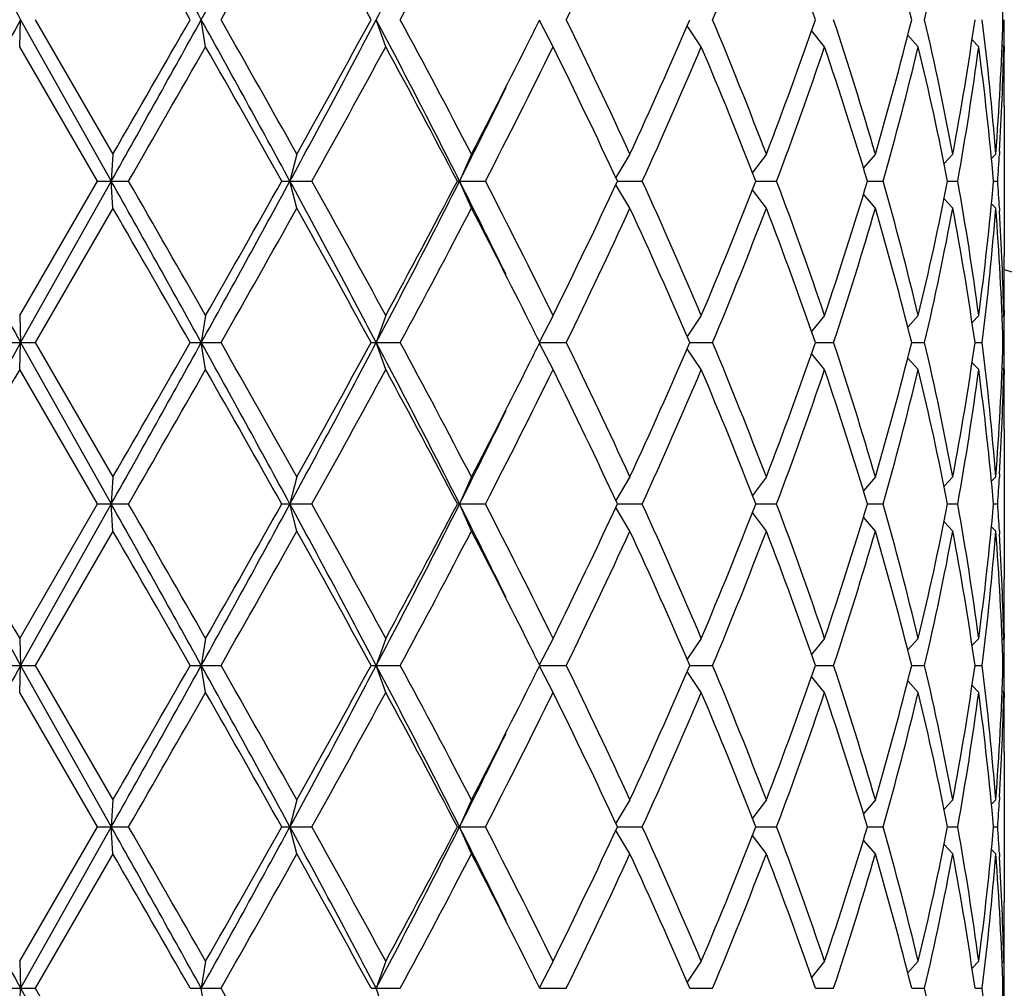
# Model space of a CAD drawing. Units: inches. Extents: x 0 to 11, y 0 to 8.5.
# Drawn here: x 3.2 to 3.4, y 6.3 to 6.5 of the extents above; entities that cross this region are included whole.
import ezdxf

# ---------------------------------------------------------------- set-up
doc = ezdxf.new("R2010")
doc.units = ezdxf.units.IN
doc.header["$LTSCALE"] = 0.605
doc.header["$MEASUREMENT"] = 0
doc.layers.get('0').update_dxf_attribs({"linetype": 'CONTINUOUS'})

msp = doc.modelspace()

# ---------------------------------------------------------------- linework, layer by layer
at = {"color": 7, "linetype": 'CONTINUOUS'}
for p, q in [((3.1911875019, 6.4707775586), (3.1913605247, 6.4755775586)), ((3.1913605247, 6.4755775586), (3.2074631676, 6.4468900586)), ((3.193960853, 6.4755775586), (3.2077611546, 6.4516900586)), ((3.2242338269, 6.4707775586), (3.2234677001, 6.4755775586)), ((3.2562441678, 6.4707775586), (3.2545683333, 6.4755775586)), ((3.2859883851, 6.4707775586), (3.2835433789, 6.4754326056)), ((3.3123234251, 6.4707775586), (3.3098025864, 6.4744783689)), ((3.3342372471, 6.4707775586), (3.3319195423, 6.4736357364)), ((3.3508877152, 6.4707775586), (3.3490223996, 6.4728285172)), ((3.3616349613, 6.4707775586), (3.3604500522, 6.4719952033)), ((3.2049907585, 6.4468900586), (3.1911875019, 6.4707775586)), ((3.3660659746, 6.4707775586), (3.3657845842, 6.471059132)), ((3.3661737944, 6.4707779327), (3.3661757398, 6.469842211)), ((3.3661757398, 6.460242211), (3.3661757398, 6.4335379062)), ((3.3653380688, 6.4521984073), (3.3653063043, 6.451651067)), ((3.2077611546, 6.4516900586), (3.2074631676, 6.4468900586)), ((3.2404468782, 6.4516900586), (3.2392199897, 6.4468900586)), ((3.2714735592, 6.4516900586), (3.2693649178, 6.4468900586)), ((3.2996488597, 6.4516900586), (3.2971286173, 6.4475320439)), ((3.3238900185, 6.4516900586), (3.3214380279, 6.4484191699)), ((3.3432654616, 6.4516900586), (3.3411442871, 6.4492360065)), ((3.3570306016, 6.4516900586), (3.3554774899, 6.4500480392)), ((3.3646564518, 6.4516900586), (3.3638952204, 6.4509219176)), ((3.1911875019, 6.4230025586), (3.2049907585, 6.4468900586)), ((3.2074631676, 6.4468900586), (3.1913605247, 6.4182025586)), ((3.2049907585, 6.4468900586), (3.2105287214, 6.4468900586)), ((3.2077611546, 6.4420900586), (3.2074631676, 6.4468900586)), ((3.2377588784, 6.4468900586), (3.2431232292, 6.4468900586)), ((3.2404468782, 6.4420900586), (3.2392199897, 6.4468900586)), ((3.2689712541, 6.4468900586), (3.2739558437, 6.4468900586)), ((3.2714735592, 6.4420900586), (3.2693649178, 6.4468900586)), ((3.2974283437, 6.4468900586), (3.3018416849, 6.4468900586)), ((3.3220367421, 6.4468900586), (3.3257091154, 6.4468900586)), ((3.3418506076, 6.4468900586), (3.3446409233, 6.4468900586)), ((3.3561085295, 6.4468900586), (3.3579095699, 6.4468900586)), ((3.3642626737, 6.4468900586), (3.3650051484, 6.4468900586)), ((3.2996488597, 6.4420900586), (3.2971286173, 6.4462480733)), ((3.3238900185, 6.4420900586), (3.3214380279, 6.4453609472)), ((3.3432654616, 6.4420900586), (3.3411442871, 6.4445441106)), ((3.3570306016, 6.4420900586), (3.3554774899, 6.4437320779)), ((3.2077611546, 6.4420900586), (3.193960853, 6.4182025586)), ((3.3646564518, 6.4420900586), (3.3638952204, 6.4428581996)), ((3.3653051701, 6.442129051), (3.3653380691, 6.4415817098)), ((3.3661757396, 6.4239379062), (3.3661748735, 6.4230021853)), ((3.1911875019, 6.4230025586), (3.1913605247, 6.4182025586)), ((3.2242338269, 6.4230025586), (3.2234677001, 6.4182025586)), ((3.2562441678, 6.4230025586), (3.2545683333, 6.4182025586)), ((3.2859883851, 6.4230025586), (3.2835433789, 6.4183475115)), ((3.3123234251, 6.4230025586), (3.3098025864, 6.4193017482)), ((3.3342372471, 6.4230025586), (3.3319195423, 6.4201443807)), ((3.3508877152, 6.4230025586), (3.3490223996, 6.4209515999)), ((3.3616349613, 6.4230025586), (3.3604500522, 6.4217849138)), ((3.3660659746, 6.4230025586), (3.3657845842, 6.4227209851)), ((3.1884157935, 6.4182025586), (3.193960853, 6.4182025586)), ((3.1911875019, 6.4134025586), (3.1913605247, 6.4182025586)), ((3.1913605247, 6.4182025586), (3.2074631676, 6.3895150586)), ((3.193960853, 6.4182025586), (3.2077611546, 6.3943150586)), ((3.2214914236, 6.4182025586), (3.2269689562, 6.4182025586)), ((3.2242338269, 6.4134025586), (3.2234677001, 6.4182025586)), ((3.2536364585, 6.4182025586), (3.2588359658, 6.4182025586)), ((3.2562441678, 6.4134025586), (3.2545683333, 6.4182025586)), ((3.2859883851, 6.4134025586), (3.2835433789, 6.4180576056)), ((3.2836154875, 6.4182025586), (3.2883372504, 6.4182025586)), ((3.3123234251, 6.4134025586), (3.3098025864, 6.4171033689)), ((3.3102766892, 6.4182025586), (3.3143390922, 6.4182025586)), ((3.3325952622, 6.4182025586), (3.335842255, 6.4182025586)), ((3.3497136148, 6.4182025586), (3.3520203844, 6.4182025586)), ((3.360973852, 6.4182025586), (3.3622517638, 6.4182025586)), ((3.3659433086, 6.4182025586), (3.3661432072, 6.4182025586)), ((3.3342372471, 6.4134025586), (3.3319195423, 6.4162607364)), ((3.3508877152, 6.4134025586), (3.3490223996, 6.4154535172)), ((3.2049907585, 6.3895150586), (3.1911875019, 6.4134025586)), ((3.3616349613, 6.4134025586), (3.3604500522, 6.4146202033)), ((3.3660659746, 6.4134025586), (3.3657845842, 6.413684132)), ((3.3661737944, 6.4134029327), (3.3661757398, 6.412467211)), ((3.3661757398, 6.402867211), (3.3661757398, 6.3761629062)), ((3.2077611546, 6.3943150586), (3.2074631676, 6.3895150586)), ((3.2404468782, 6.3943150586), (3.2392199897, 6.3895150586)), ((3.2714735592, 6.3943150586), (3.2693649178, 6.3895150586)), ((3.2996488597, 6.3943150586), (3.2971286173, 6.3901570439)), ((3.3238900185, 6.3943150586), (3.3214380279, 6.3910441699)), ((3.3432654616, 6.3943150586), (3.3411442871, 6.3918610065)), ((3.3570306016, 6.3943150586), (3.3554774899, 6.3926730392)), ((3.3646564518, 6.3943150586), (3.3638952204, 6.3935469176)), ((3.3653380688, 6.3948234073), (3.3653063043, 6.394276067)), ((3.1911875019, 6.3656275586), (3.2049907585, 6.3895150586)), ((3.2074631676, 6.3895150586), (3.1913605247, 6.3608275586)), ((3.2049907585, 6.3895150586), (3.2105287214, 6.3895150586)), ((3.2077611546, 6.3847150586), (3.2074631676, 6.3895150586)), ((3.2377588784, 6.3895150586), (3.2431232292, 6.3895150586)), ((3.2404468782, 6.3847150586), (3.2392199897, 6.3895150586)), ((3.2689712541, 6.3895150586), (3.2739558437, 6.3895150586)), ((3.2714735592, 6.3847150586), (3.2693649178, 6.3895150586)), ((3.2996488597, 6.3847150586), (3.2971286173, 6.3888730733)), ((3.2974283437, 6.3895150586), (3.3018416849, 6.3895150586)), ((3.3220367421, 6.3895150586), (3.3257091154, 6.3895150586)), ((3.3418506076, 6.3895150586), (3.3446409233, 6.3895150586)), ((3.3561085295, 6.3895150586), (3.3579095699, 6.3895150586)), ((3.3642626737, 6.3895150586), (3.3650051484, 6.3895150586)), ((3.3238900185, 6.3847150586), (3.3214380279, 6.3879859472)), ((3.3432654616, 6.3847150586), (3.3411442871, 6.3871691106)), ((3.3570306016, 6.3847150586), (3.3554774899, 6.3863570779)), ((3.3646564518, 6.3847150586), (3.3638952204, 6.3854831996)), ((3.2077611546, 6.3847150586), (3.193960853, 6.3608275586)), ((3.3653051701, 6.384754051), (3.3653380691, 6.3842067098)), ((3.3661757396, 6.3665629062), (3.3661748735, 6.3656271853)), ((3.1911875019, 6.3656275586), (3.1913605247, 6.3608275586)), ((3.2242338269, 6.3656275586), (3.2234677001, 6.3608275586)), ((3.2562441678, 6.3656275586), (3.2545683333, 6.3608275586)), ((3.2859883851, 6.3656275586), (3.2835433789, 6.3609725115)), ((3.3123234251, 6.3656275586), (3.3098025864, 6.3619267482)), ((3.3342372471, 6.3656275586), (3.3319195423, 6.3627693807)), ((3.3508877152, 6.3656275586), (3.3490223996, 6.3635765999)), ((3.3616349613, 6.3656275586), (3.3604500522, 6.3644099138)), ((3.3660659746, 6.3656275586), (3.3657845842, 6.3653459851)), ((3.1884157935, 6.3608275586), (3.193960853, 6.3608275586)), ((3.1911875019, 6.3560275586), (3.1913605247, 6.3608275586)), ((3.1913605247, 6.3608275586), (3.2074631676, 6.3321400586)), ((3.193960853, 6.3608275586), (3.2077611546, 6.3369400586)), ((3.2214914236, 6.3608275586), (3.2269689562, 6.3608275586)), ((3.2242338269, 6.3560275586), (3.2234677001, 6.3608275586)), ((3.2536364585, 6.3608275586), (3.2588359658, 6.3608275586)), ((3.2562441678, 6.3560275586), (3.2545683333, 6.3608275586)), ((3.2859883851, 6.3560275586), (3.2835433789, 6.3606826056)), ((3.2836154875, 6.3608275586), (3.2883372504, 6.3608275586)), ((3.3123234251, 6.3560275586), (3.3098025864, 6.3597283689)), ((3.3102766892, 6.3608275586), (3.3143390922, 6.3608275586)), ((3.3325952622, 6.3608275586), (3.335842255, 6.3608275586)), ((3.3497136148, 6.3608275586), (3.3520203844, 6.3608275586)), ((3.360973852, 6.3608275586), (3.3622517638, 6.3608275586)), ((3.3659433086, 6.3608275586), (3.3661432072, 6.3608275586)), ((3.3342372471, 6.3560275586), (3.3319195423, 6.3588857364)), ((3.3508877152, 6.3560275586), (3.3490223996, 6.3580785172)), ((3.2049907585, 6.3321400586), (3.1911875019, 6.3560275586)), ((3.3616349613, 6.3560275586), (3.3604500522, 6.3572452033)), ((3.3660659746, 6.3560275586), (3.3657845842, 6.356309132)), ((3.3661737944, 6.3560279327), (3.3661757398, 6.355092211)), ((3.3661757398, 6.345492211), (3.3661757398, 6.3187879062)), ((3.2077611546, 6.3369400586), (3.2074631676, 6.3321400586)), ((3.2404468782, 6.3369400586), (3.2392199897, 6.3321400586)), ((3.2714735592, 6.3369400586), (3.2693649178, 6.3321400586)), ((3.2996488597, 6.3369400586), (3.2971286173, 6.3327820439)), ((3.3238900185, 6.3369400586), (3.3214380279, 6.3336691699)), ((3.3432654616, 6.3369400586), (3.3411442871, 6.3344860065)), ((3.3570306016, 6.3369400586), (3.3554774899, 6.3352980392)), ((3.3646564518, 6.3369400586), (3.3638952204, 6.3361719176)), ((3.3653380688, 6.3374484073), (3.3653063043, 6.336901067)), ((3.1911875019, 6.3082525586), (3.2049907585, 6.3321400586)), ((3.2074631676, 6.3321400586), (3.1913605247, 6.3034525586)), ((3.2049907585, 6.3321400586), (3.2105287214, 6.3321400586)), ((3.2077611546, 6.3273400586), (3.2074631676, 6.3321400586)), ((3.2377588784, 6.3321400586), (3.2431232292, 6.3321400586)), ((3.2404468782, 6.3273400586), (3.2392199897, 6.3321400586)), ((3.2689712541, 6.3321400586), (3.2739558437, 6.3321400586)), ((3.2714735592, 6.3273400586), (3.2693649178, 6.3321400586)), ((3.2996488597, 6.3273400586), (3.2971286173, 6.3314980733)), ((3.2974283437, 6.3321400586), (3.3018416849, 6.3321400586)), ((3.3220367421, 6.3321400586), (3.3257091154, 6.3321400586)), ((3.3418506076, 6.3321400586), (3.3446409233, 6.3321400586)), ((3.3561085295, 6.3321400586), (3.3579095699, 6.3321400586)), ((3.3642626737, 6.3321400586), (3.3650051484, 6.3321400586)), ((3.3238900185, 6.3273400586), (3.3214380279, 6.3306109472)), ((3.3432654616, 6.3273400586), (3.3411442871, 6.3297941106)), ((3.3570306016, 6.3273400586), (3.3554774899, 6.3289820779)), ((3.3646564518, 6.3273400586), (3.3638952204, 6.3281081996)), ((3.2077611546, 6.3273400586), (3.193960853, 6.3034525586)), ((3.3653051701, 6.327379051), (3.3653380691, 6.3268317098)), ((3.3661748735, 6.3082521853), (3.3661757396, 6.3091879062)), ((3.1911875019, 6.3082525586), (3.1913605247, 6.3034525586)), ((3.2242338269, 6.3082525586), (3.2234677001, 6.3034525586)), ((3.2562441678, 6.3082525586), (3.2545683333, 6.3034525586)), ((3.2859883851, 6.3082525586), (3.2835433789, 6.3035975115)), ((3.3123234251, 6.3082525586), (3.3098025864, 6.3045517482)), ((3.3342372471, 6.3082525586), (3.3319195423, 6.3053943807)), ((3.3508877152, 6.3082525586), (3.3490223996, 6.3062015999)), ((3.3616349613, 6.3082525586), (3.3604500522, 6.3070349138)), ((3.3660659746, 6.3082525586), (3.3657845842, 6.3079709851)), ((3.1884157935, 6.3034525586), (3.193960853, 6.3034525586)), ((3.1911875019, 6.2986525586), (3.1913605247, 6.3034525586)), ((3.1913605247, 6.3034525586), (3.2074631676, 6.2747650586)), ((3.193960853, 6.3034525586), (3.2077611546, 6.2795650586)), ((3.2214914236, 6.3034525586), (3.2269689562, 6.3034525586)), ((3.2242338269, 6.2986525586), (3.2234677001, 6.3034525586)), ((3.2536364585, 6.3034525586), (3.2588359658, 6.3034525586)), ((3.2562441678, 6.2986525586), (3.2545683333, 6.3034525586)), ((3.2836154875, 6.3034525586), (3.2883372504, 6.3034525586)), ((3.3102766892, 6.3034525586), (3.3143390922, 6.3034525586)), ((3.3325952622, 6.3034525586), (3.335842255, 6.3034525586)), ((3.3497136148, 6.3034525586), (3.3520203844, 6.3034525586)), ((3.360973852, 6.3034525586), (3.3622517638, 6.3034525586)), ((3.3659433086, 6.3034525586), (3.3661432072, 6.3034525586))]:
    msp.add_line(p, q, dxfattribs=at)
for centre, radius, start, end in [((10.5113908564, 10.5886949418), 8.3964622708, 209.107288247, 209.3315866435), ((-3.4240830932, 2.7857689725), 7.6029348907, 29.0330282853, 29.2805857979), ((0.097218498, 8.2108677172), 3.5755651314, 330.9666169506, 331.4910571108), ((1.6274440136, 7.3329836884), 1.8392060306, 332.2132053492, 333.2187775402), ((-2.9201314253, 2.9613308782), 7.075977738, 29.7782608098, 30.0013586513), ((0.2416217487, 8.1757307867), 3.4355230969, 330.338516232, 330.7959381065), ((1.0613189909, 5.2806656408), 2.4968120414, 28.5923767969, 29.2185492408), ((1.6839779369, 7.3240370542), 1.7888715234, 331.6862996282, 332.551874484), ((2.22718035, 6.9926963368), 1.1804515229, 334.0192832452, 335.302166123), ((2.5145025926, 6.809228878), 0.8666381189, 337.3565717975, 339.0574567996), ((2.5964604214, 6.2208396534), 0.7789646559, 19.0880698369, 20.9582046471), ((2.7368188296, 6.3229482301), 0.6316135751, 13.9839365817, 16.2285546733), ((2.7908185386, 6.6057544555), 0.5761020189, 346.9405736406, 349.3681615386), ((2.85668441, 6.4601237661), 0.5094932115, 1.7381446738, 4.4285889616), ((12.074264285, 1.4883037994), 10.1871918979, 150.6881272371, 150.8729978724), ((-2.5100875147, 9.6554751404), 6.5563254978, 330.6996549236, 330.9867309931), ((-3.7932664026, 10.4916925024), 8.0830691326, 330.0125395442, 330.2078409947), ((-0.1619924925, 4.5979547955), 3.8712798861, 28.5289731711, 29.0133527674), ((0.0444111215, 4.6641531867), 3.6619574856, 29.2182041307, 29.6473415308), ((1.0949572965, 7.6125598664), 2.4406246328, 331.4704944383, 332.234293953), ((0.9558955177, 7.7286994759), 2.6172367051, 330.7958566602, 331.3932173021), ((1.5564252342, 5.5815410017), 1.9191121254, 26.8021574749, 27.7658596358), ((1.6277466779, 5.5973691235), 1.8524854441, 27.4629876042, 28.2988382836), ((2.0320959176, 7.0973258724), 1.3974521235, 333.4150797013, 333.5820580736), ((2.2004786285, 5.9458145337), 1.2099939023, 24.7134955008, 25.965055131), ((2.3452371993, 6.8906280397), 1.0505085286, 335.3020977784, 336.7281119423), ((2.4991186518, 6.1357752863), 0.8832043651, 20.9584960719, 22.627475331), ((2.5839347142, 6.7348801773), 0.7922944501, 339.057528563, 340.896196953), ((2.6772181235, 6.2578083767), 0.6936924125, 16.2299054119, 18.2960850499), ((2.7291776972, 6.6302695164), 0.6395267041, 343.7853338652, 346.0021748797), ((2.785306331, 6.344244519), 0.581732916, 10.6435891403, 13.0476756806), ((2.8149706112, 6.5534393545), 0.5515269281, 349.3688018232, 351.8841577702), ((2.843594082, 6.4113009492), 0.5226253662, 4.4323053222, 7.0645757952), ((2.8553912271, 6.4911010108), 0.5107879132, 355.5748214173, 358.2584449473), ((2.8605522828, 6.4698419179), 0.5056234571, 0.1060664347, 0.6499600596), ((1.9040395553, 7.1618967207), 1.5408663985, 332.5539077755, 333.3988807007), ((-2.1172236118, 9.5194857464), 6.1502674075, 330.0272981134, 330.2838589413), ((0.0007106294, 4.6298529303), 3.7121564207, 29.3066004341, 29.7302925819), ((1.1768598168, 7.5973956045), 2.3649751586, 330.890726326, 331.5510032547), ((1.6157355321, 5.5813922912), 1.8660854047, 27.6328426797, 28.4638901379), ((2.0048459952, 7.1011365917), 1.427822935, 332.7281668122, 333.8014825322), ((2.1948459882, 5.9335325124), 1.2162335178, 24.966480611, 26.2142203736), ((2.3903381682, 6.8610976087), 1.0012025547, 335.56189213, 337.0547570138), ((2.4958898053, 6.1248739749), 0.8866866103, 21.2948734389, 22.9612226988), ((2.6110090248, 6.7155128686), 0.7635145274, 339.4010742408, 341.3045447237), ((2.6752405768, 6.2475868828), 0.6957662606, 16.6456215376, 18.7103437761), ((2.7456677055, 6.6162873834), 0.62246636, 344.2084150377, 346.4812619874), ((2.7841446718, 6.3343968789), 0.5829214073, 11.1268457391, 13.5303654194), ((2.8238920031, 6.5424073816), 0.5424926918, 349.859000392, 352.412605117), ((2.8430656977, 6.4016465627), 0.5231569322, 4.9612332678, 7.5933870612), ((2.8585591062, 6.4813571517), 0.5076171286, 356.7069804577, 358.8057732977), ((2.8605181944, 6.4602419654), 0.5056575454, 2.7821e-05, 1.0876726679), ((2.8605942232, 6.4698422794), 0.5055815164, 359.4503785495, 359.9999922444), ((1.8913363021, 7.1424222931), 1.5436087442, 333.2185569736, 333.9074813729), ((2.854665472, 6.4815614357), 0.5115160698, 356.1134205173, 356.6477768774), ((10.511390856, 10.5313199416), 8.3964622704, 209.107288247, 209.3315866435), ((-3.4240830932, 2.7283939725), 7.6029348907, 29.0330282853, 29.2805857979), ((-2.7667166655, 3.0016571809), 6.899064574, 29.7300641268, 29.9587788185), ((0.0972184981, 8.1534927172), 3.5755651313, 330.9666169506, 331.4910571108), ((-0.2295799282, 8.3943172087), 3.9767965632, 330.2838049976, 330.6793019864), ((0.9732836234, 5.2161225833), 2.5786151699, 27.7861430909, 28.5090685178), ((1.0818673278, 5.2442069881), 2.4733527122, 28.4634629269, 29.0948074924), ((1.6274440136, 7.2756086884), 1.8392060306, 332.2132053492, 333.2187775402), ((1.5549404682, 7.3447789937), 1.9349692697, 331.550902529, 332.3523646535), ((1.861956475, 5.736749908), 1.5764192204, 26.0996880896, 26.7742735495), ((1.9674684139, 5.7738158), 1.4696728758, 26.2137995956, 27.25655106), ((2.1667052577, 6.973724557), 1.24743314, 333.8013838657, 335.0179151496), ((2.3703597554, 6.0239160601), 1.0230178827, 22.9611611445, 24.4221897117), ((2.4798406687, 6.7754321746), 0.9040100519, 337.0547444251, 338.6891594372), ((2.5989824959, 6.1739736296), 0.7762827814, 18.7111107668, 20.5832702688), ((2.6654172523, 6.6493240983), 0.7060748012, 341.3047300705, 343.3393046158), ((2.7383549208, 6.275580376), 0.6300235901, 13.5323713432, 15.7779516316), ((2.7783479397, 6.5606501623), 0.5888536808, 346.4817431879, 348.8610456535), ((2.8199748542, 6.3507618339), 0.546456214, 7.5966572232, 10.1317372679), ((2.8403744791, 6.492429589), 0.5258636733, 352.4133882711, 355.0319913998), ((2.8543722897, 6.4122001363), 0.511809835, 3.3523764768, 3.8864261285), ((-2.9201314258, 2.903955878), 7.0759777385, 29.7782608098, 30.0013586513), ((0.2416217486, 8.1183557868), 3.435523097, 330.3385162321, 330.7959381065), ((1.061318991, 5.2232906408), 2.4968120413, 28.5923767969, 29.2185492408), ((1.6839779369, 7.2666620542), 1.7888715233, 331.6862996282, 332.5518744841), ((1.9385887856, 5.749505042), 1.5020838276, 26.5902108252, 27.4570006834), ((2.22718035, 6.9353213369), 1.1804515229, 334.0192832452, 335.302166123), ((2.3661586599, 6.0124603038), 1.0276116383, 23.2560002305, 24.7137900488), ((2.5145025926, 6.751853878), 0.8666381189, 337.3565717975, 339.0574567996), ((2.5964604214, 6.1634646534), 0.7789646559, 19.0880698369, 20.9582046471), ((2.6866461241, 6.6330419237), 0.6838212991, 341.6890004161, 343.7850091221), ((2.7368188296, 6.2655732301), 0.6316135751, 13.9839365817, 16.2285546733), ((2.7908185386, 6.5483794555), 0.5761020189, 346.9405736406, 349.3681615386), ((2.8191438188, 6.3410296513), 0.5472982706, 8.1061232997, 10.6409171069), ((2.8460468756, 6.4822322521), 0.5201608292, 352.9291872134, 355.5739316692), ((2.85668441, 6.4027487661), 0.5094932115, 1.7381446739, 4.4285889616), ((2.8578330189, 6.4123945183), 0.5083436513, 1.1957266627, 3.291519583), ((2.8604172259, 6.4335391101), 0.5057585138, 358.9124359028, 359.9998636083), ((3.1972757398, 5.8366525586), 0.618, 15.8607023214, 74.1439707569), ((2.8605942232, 6.4239378377), 0.5055815164, 7.7556e-06, 0.5496214521), ((2.8605522828, 6.4239381993), 0.5056234571, 359.3500399404, 359.8939335653), ((2.0374535248, 5.7991256163), 1.391465463, 26.4175827212, 26.5852794877), ((12.0742642851, 1.4309287993), 10.187191898, 150.6881272371, 150.8729978724), ((-2.5100875144, 9.5981001402), 6.5563254973, 330.6996549236, 330.9867309932), ((-3.7932664022, 10.4343175022), 8.0830691321, 330.0125395442, 330.2078409947), ((-0.1619924924, 4.5405797955), 3.871279886, 28.5289731711, 29.0133527675), ((0.0444111215, 4.6067781867), 3.6619574856, 29.2182041307, 29.6473415308), ((1.0949572965, 7.5551848664), 2.4406246328, 331.4704944383, 332.234293953), ((0.9558955176, 7.671324476), 2.6172367052, 330.7958566602, 331.3932173021), ((1.5564252342, 5.5241660017), 1.9191121254, 26.8021574749, 27.7658596358), ((1.6277466779, 5.5399941235), 1.8524854441, 27.4629876042, 28.2988382836), ((2.032095917, 7.0399508727), 1.3974521242, 333.4150797014, 333.5820580735), ((2.2004786285, 5.8884395337), 1.2099939023, 24.7134955008, 25.965055131), ((2.3452371993, 6.8332530397), 1.0505085286, 335.3020977784, 336.7281119423), ((2.4991186518, 6.0784002863), 0.8832043651, 20.9584960719, 22.627475331), ((2.5839347142, 6.6775051773), 0.7922944501, 339.057528563, 340.896196953), ((2.6772181235, 6.2004333767), 0.6936924125, 16.2299054119, 18.2960850499), ((2.7291776972, 6.5728945164), 0.6395267041, 343.7853338652, 346.0021748797), ((2.785306331, 6.286869519), 0.581732916, 10.6435891403, 13.0476756805), ((2.8149706112, 6.4960643545), 0.5515269281, 349.3688018232, 351.8841577703), ((2.843594082, 6.3539259492), 0.5226253662, 4.4323053222, 7.0645757952), ((2.8553912271, 6.4337260108), 0.5107879132, 355.5748214173, 358.2584449473), ((2.8605522828, 6.4124669179), 0.5056234571, 0.1060664347, 0.6499600596), ((12.8005010821, 0.8611646593), 11.0980292472, 149.9807829979, 150.1231108362), ((-2.1172236119, 9.4621107465), 6.1502674077, 330.0272981134, 330.2838589413), ((0.0007106293, 4.5724779303), 3.7121564208, 29.3066004341, 29.7302925819), ((1.1768598169, 7.5400206045), 2.3649751585, 330.890726326, 331.5510032547), ((1.6157355322, 5.5240172913), 1.8660854046, 27.6328426796, 28.4638901379), ((1.9040395553, 7.1045217207), 1.5408663985, 332.5539077755, 333.3988807007), ((2.0048459952, 7.0437615917), 1.427822935, 332.7281668122, 333.8014825322), ((2.1948459882, 5.8761575124), 1.2162335178, 24.966480611, 26.2142203736), ((2.3903381682, 6.8037226087), 1.0012025547, 335.56189213, 337.0547570138), ((2.4958898053, 6.0674989749), 0.8866866103, 21.2948734389, 22.9612226988), ((2.6110090248, 6.6581378686), 0.7635145274, 339.4010742408, 341.3045447236), ((2.6752405768, 6.1902118828), 0.6957662606, 16.6456215376, 18.7103437761), ((2.7456677055, 6.5589123834), 0.62246636, 344.2084150377, 346.4812619874), ((2.7841446718, 6.2770218789), 0.5829214073, 11.1268457391, 13.5303654194), ((2.8238920031, 6.4850323816), 0.5424926918, 349.8590003919, 352.412605117), ((2.8430656977, 6.3442715627), 0.5231569322, 4.9612332678, 7.5933870612), ((2.8585591062, 6.4239821517), 0.5076171286, 356.7069804597, 358.8057732978), ((2.8605181943, 6.4028669654), 0.5056575454, 2.7821e-05, 1.0876726678), ((2.8605942231, 6.4124672794), 0.5055815164, 359.4503785452, 359.9999922444), ((1.8913363021, 7.0850472931), 1.5436087441, 333.2185569736, 333.9074813729), ((2.854665472, 6.4241864357), 0.5115160698, 356.1134205173, 356.6477768774), ((10.5113908564, 10.4739449419), 8.3964622709, 209.107288247, 209.3315866435), ((11.2323600749, 11.0143934963), 9.2882442416, 209.86302309, 210.033083076), ((-3.4240830934, 2.6710189724), 7.6029348909, 29.0330282853, 29.2805857979), ((-2.7667166659, 2.9442821806), 6.8990645745, 29.7300641268, 29.9587788185), ((0.0972184981, 8.0961177172), 3.5755651313, 330.9666169506, 331.4910571108), ((-0.229579928, 8.3369422086), 3.9767965629, 330.2838049976, 330.6793019864), ((0.9732836235, 5.1587475833), 2.5786151698, 27.7861430909, 28.5090685178), ((1.0818673279, 5.1868319882), 2.4733527122, 28.4634629269, 29.0948074924), ((1.6274440136, 7.2182336884), 1.8392060306, 332.2132053492, 333.2187775402), ((1.5549404683, 7.2874039937), 1.9349692697, 331.550902529, 332.3523646535), ((1.8619564749, 5.679374908), 1.5764192204, 26.0996880896, 26.7742735495), ((1.9674684139, 5.7164408), 1.4696728758, 26.2137995956, 27.25655106), ((2.1667052576, 6.916349557), 1.24743314, 333.8013838657, 335.0179151496), ((2.3703597554, 5.9665410601), 1.0230178827, 22.9611611445, 24.4221897117), ((2.4798406687, 6.7180571746), 0.9040100519, 337.0547444251, 338.6891594372), ((2.5989824959, 6.1165986296), 0.7762827814, 18.7111107668, 20.5832702688), ((2.6654172523, 6.5919490983), 0.7060748012, 341.3047300705, 343.3393046158), ((2.7383549208, 6.218205376), 0.6300235901, 13.5323713432, 15.7779516316), ((2.7783479397, 6.5032751623), 0.5888536808, 346.4817431879, 348.8610456535), ((2.8199748542, 6.2933868339), 0.546456214, 7.5966572232, 10.1317372679), ((2.8403744791, 6.435054589), 0.5258636733, 352.4133882711, 355.0319913998), ((2.8543722896, 6.3548251363), 0.511809835, 3.3523764768, 3.8864261284), ((-2.9201314251, 2.8465808784), 7.0759777377, 29.7782608098, 30.0013586513), ((0.2416217483, 8.0609807869), 3.4355230973, 330.3385162321, 330.7959381065), ((1.0613189909, 5.1659156408), 2.4968120413, 28.5923767969, 29.2185492408), ((1.6839779369, 7.2092870542), 1.7888715233, 331.6862996282, 332.5518744841), ((1.9385887856, 5.692130042), 1.5020838276, 26.5902108252, 27.4570006834), ((2.22718035, 6.8779463369), 1.1804515229, 334.0192832452, 335.302166123), ((2.3661586599, 5.9550853038), 1.0276116383, 23.2560002305, 24.7137900488), ((2.5145025926, 6.694478878), 0.8666381189, 337.3565717975, 339.0574567996), ((2.5964604214, 6.1060896534), 0.7789646559, 19.0880698369, 20.9582046471), ((2.6866461241, 6.5756669237), 0.6838212991, 341.6890004161, 343.7850091221), ((2.7368188296, 6.2081982301), 0.6316135751, 13.9839365817, 16.2285546733), ((2.7908185386, 6.4910044555), 0.5761020189, 346.9405736406, 349.3681615386), ((2.8191438188, 6.2836546513), 0.5472982706, 8.1061232997, 10.6409171069), ((2.8460468756, 6.4248572521), 0.5201608292, 352.9291872134, 355.5739316692), ((2.85668441, 6.3453737661), 0.5094932115, 1.7381446738, 4.4285889616), ((2.8578330189, 6.3550195183), 0.5083436513, 1.1957266626, 3.2915195804), ((2.860417226, 6.3761641101), 0.5057585138, 358.9124359028, 359.9998636083), ((2.8605942231, 6.3665628377), 0.5055815164, 7.7556e-06, 0.5496214524), ((2.0374535247, 5.7417506162), 1.3914654632, 26.4175827212, 26.5852794877), ((2.8605522828, 6.3665631993), 0.5056234571, 359.3500399404, 359.8939335653), ((12.0742642857, 1.373553799), 10.1871918987, 150.6881272371, 150.8729978724), ((-2.5100875146, 9.5407251403), 6.5563254976, 330.6996549236, 330.9867309931), ((-3.7932664026, 10.3769425024), 8.0830691326, 330.0125395442, 330.2078409947), ((-0.1619924923, 4.4832047956), 3.8712798859, 28.5289731711, 29.0133527675), ((0.0444111216, 4.5494031868), 3.6619574855, 29.2182041307, 29.6473415308), ((1.0949572965, 7.4978098664), 2.4406246328, 331.4704944383, 332.234293953), ((0.9558955176, 7.613949476), 2.6172367052, 330.7958566602, 331.3932173021), ((1.5564252342, 5.4667910017), 1.9191121254, 26.8021574749, 27.7658596358), ((1.6277466779, 5.4826191235), 1.8524854441, 27.4629876042, 28.2988382836), ((2.0320959164, 6.982575873), 1.3974521249, 333.4150797014, 333.5820580735), ((2.2004786286, 5.8310645337), 1.2099939023, 24.7134955008, 25.965055131), ((2.3452371993, 6.7758780397), 1.0505085286, 335.3020977784, 336.7281119423), ((2.4991186518, 6.0210252863), 0.8832043651, 20.9584960719, 22.627475331), ((2.5839347142, 6.6201301773), 0.7922944501, 339.057528563, 340.896196953), ((2.6772181235, 6.1430583767), 0.6936924125, 16.2299054119, 18.2960850499), ((2.7291776971, 6.5155195164), 0.6395267041, 343.7853338652, 346.0021748797), ((2.785306331, 6.229494519), 0.581732916, 10.6435891403, 13.0476756806), ((2.8149706112, 6.4386893545), 0.5515269281, 349.3688018232, 351.8841577702), ((2.843594082, 6.2965509492), 0.5226253662, 4.4323053222, 7.0645757952), ((2.8553912271, 6.3763510108), 0.5107879132, 355.5748214173, 358.2584449473), ((2.8605522828, 6.3550919179), 0.5056234571, 0.1060664347, 0.6499600596), ((-2.1172236112, 9.4047357461), 6.1502674069, 330.0272981134, 330.2838589413), ((0.0007106291, 4.5151029302), 3.7121564211, 29.3066004341, 29.7302925819), ((1.1768598168, 7.4826456045), 2.3649751585, 330.890726326, 331.5510032547), ((1.6157355322, 5.4666422912), 1.8660854046, 27.6328426797, 28.4638901379), ((1.9040395553, 7.0471467207), 1.5408663985, 332.5539077755, 333.3988807007), ((2.0048459952, 6.9863865917), 1.427822935, 332.7281668122, 333.8014825322), ((2.1948459882, 5.8187825124), 1.2162335178, 24.966480611, 26.2142203736), ((2.3903381682, 6.7463476087), 1.0012025547, 335.56189213, 337.0547570138), ((2.4958898053, 6.0101239749), 0.8866866103, 21.2948734389, 22.9612226988), ((2.6110090248, 6.6007628686), 0.7635145274, 339.4010742408, 341.3045447237), ((2.6752405768, 6.1328368828), 0.6957662606, 16.6456215376, 18.7103437761), ((2.7456677055, 6.5015373834), 0.62246636, 344.2084150377, 346.4812619874), ((2.7841446718, 6.2196468789), 0.5829214073, 11.1268457391, 13.5303654194), ((2.8238920031, 6.4276573816), 0.5424926918, 349.859000392, 352.412605117), ((2.8430656977, 6.2868965627), 0.5231569322, 4.9612332678, 7.5933870612), ((2.8585591062, 6.3666071517), 0.5076171286, 356.7069804576, 358.8057732978), ((2.8605181944, 6.3454919654), 0.5056575454, 2.7821e-05, 1.0876726679), ((2.8605942231, 6.3550922794), 0.5055815165, 359.4503785497, 359.9999922444), ((1.8913363021, 7.0276722931), 1.5436087442, 333.2185569736, 333.9074813729), ((2.854665472, 6.3668114357), 0.5115160699, 356.1134205173, 356.6477768774), ((10.5113908564, 10.4165699419), 8.3964622709, 209.107288247, 209.3315866435), ((-3.4240830934, 2.6136439724), 7.6029348909, 29.0330282853, 29.2805857979), ((-2.7667166655, 2.8869071809), 6.899064574, 29.7300641268, 29.9587788185), ((0.0972184981, 8.0387427172), 3.5755651313, 330.9666169506, 331.4910571108), ((-0.2295799282, 8.2795672087), 3.9767965632, 330.2838049976, 330.6793019864), ((0.9732836234, 5.1013725833), 2.5786151698, 27.7861430909, 28.5090685178), ((1.0818673279, 5.1294569882), 2.4733527122, 28.4634629269, 29.0948074924), ((1.6274440136, 7.1608586884), 1.8392060306, 332.2132053492, 333.2187775402), ((1.5549404683, 7.2300289937), 1.9349692696, 331.550902529, 332.3523646535), ((1.8619564749, 5.621999908), 1.5764192204, 26.0996880896, 26.7742735495), ((1.9674684139, 5.6590658), 1.4696728758, 26.2137995956, 27.25655106), ((2.1667052577, 6.858974557), 1.24743314, 333.8013838657, 335.0179151496), ((2.3703597554, 5.9091660601), 1.0230178827, 22.9611611445, 24.4221897117), ((2.4798406687, 6.6606821746), 0.9040100519, 337.0547444251, 338.6891594372), ((2.5989824959, 6.0592236296), 0.7762827814, 18.7111107668, 20.5832702688), ((2.6654172523, 6.5345740983), 0.7060748012, 341.3047300705, 343.3393046158), ((2.7383549208, 6.160830376), 0.6300235901, 13.5323713433, 15.7779516316), ((2.7783479397, 6.4459001623), 0.5888536808, 346.4817431879, 348.8610456535), ((2.8199748542, 6.2360118339), 0.546456214, 7.5966572232, 10.1317372679), ((2.8403744791, 6.377679589), 0.5258636733, 352.4133882711, 355.0319913998), ((2.8543722897, 6.2974501363), 0.5118098349, 3.3523764768, 3.8864261285), ((-2.9201314247, 2.7892058786), 7.0759777372, 29.7782608098, 30.0013586513), ((0.2416217485, 8.0036057868), 3.4355230971, 330.3385162321, 330.7959381065), ((1.0613189909, 5.1085406408), 2.4968120413, 28.5923767969, 29.2185492408), ((1.6839779369, 7.1519120542), 1.7888715233, 331.6862996282, 332.5518744841), ((1.9385887856, 5.634755042), 1.5020838275, 26.5902108252, 27.4570006834), ((2.22718035, 6.8205713369), 1.1804515229, 334.0192832452, 335.302166123), ((2.3661586599, 5.8977103038), 1.0276116383, 23.2560002305, 24.7137900488), ((2.5145025926, 6.637103878), 0.8666381189, 337.3565717975, 339.0574567996), ((2.5964604214, 6.0487146534), 0.7789646559, 19.0880698369, 20.9582046471), ((2.6866461241, 6.5182919237), 0.6838212991, 341.6890004161, 343.7850091221), ((2.7368188296, 6.1508232301), 0.6316135751, 13.9839365817, 16.2285546733), ((2.7908185386, 6.4336294555), 0.5761020189, 346.9405736406, 349.3681615386), ((2.8191438188, 6.2262796513), 0.5472982706, 8.1061232997, 10.6409171069), ((2.8460468756, 6.3674822521), 0.5201608292, 352.9291872134, 355.5739316692), ((2.85668441, 6.2879987661), 0.5094932115, 1.7381446738, 4.4285889616), ((2.8578330189, 6.2976445183), 0.5083436513, 1.1957266627, 3.2915195849), ((2.8605181943, 6.3187881517), 0.5056575454, 358.9123273322, 359.9999721789), ((2.8605942231, 6.3091878377), 0.5055815165, 7.7557e-06, 0.5496214524), ((2.0374535247, 5.6843756162), 1.3914654632, 26.4175827212, 26.5852794877), ((2.8605522828, 6.3091881993), 0.5056234571, 359.3500399404, 359.8939335653), ((0.0444111214, 4.4920281867), 3.6619574857, 29.2182041307, 29.6473415308), ((2.785306331, 6.172119519), 0.581732916, 10.6435891403, 13.0476756805), ((2.843594082, 6.2391759492), 0.5226253662, 4.4323053222, 7.0645757952), ((2.85668441, 6.3189063511), 0.5094932115, 355.5714110384, 358.2618553261), ((2.8605522828, 6.2977169179), 0.5056234571, 0.1060664347, 0.6499600596)]:
    msp.add_arc(centre, radius, start, end, dxfattribs=at)

doc.saveas('drawing.dxf')
